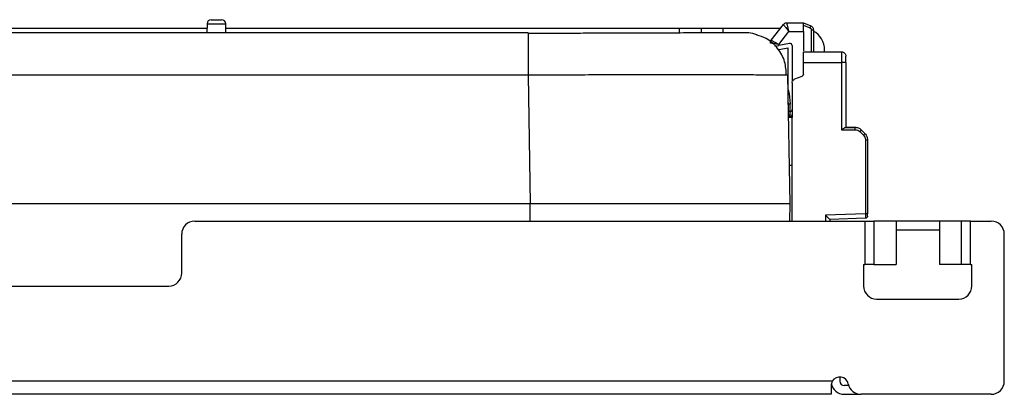
# Model space of a CAD drawing. Units: inches. Extents: x 0.61 to 3.48, y 0.36 to 5.43.
# Drawn here: x 1.3 to 1.75, y 3.47 to 3.64 of the extents above; entities that cross this region are included whole.
import ezdxf

# ---------------------------------------------------------------- set-up
doc = ezdxf.new("R2010")
doc.units = ezdxf.units.IN
doc.header["$MEASUREMENT"] = 0

msp = doc.modelspace()

# ---------------------------------------------------------------- linework, layer by layer
at = {"color": 7, "linetype": 'Continuous', "lineweight": 25}
for p, q in [((1.388171513850981, 3.632201740743239), (1.131006867159593, 3.632201740743237)), ((1.388206473886144, 3.634204599817682), (1.388137153487079, 3.630233236812881)), ((1.388206473886145, 3.634204599817682), (1.396719938620431, 3.634204599817682)), ((1.396789259019497, 3.630233236812881), (1.396719938620431, 3.634204599817686)), ((1.603093127783387, 3.632201740743241), (1.396754898655657, 3.632201740743239)), ((1.61293564747029, 3.63220174074319), (1.603093127783387, 3.632201740743241)), ((1.61293564747029, 3.63220174074319), (1.612935647471617, 3.630144579250534)), ((1.622778167158998, 3.632201740744143), (1.612935647473406, 3.632201740744141)), ((1.648871588328178, 3.632201740744456), (1.622778167158998, 3.632201740744143)), ((1.64464952078194, 3.626773368184984), (1.650270884983828, 3.634000836444587)), ((1.648171867666192, 3.624889414712773), (1.652787491326833, 3.63082378799076)), ((1.651824727930835, 3.634760795864772), (1.659392340107131, 3.634760795864772)), ((1.652787491326834, 3.630823787990759), (1.659392340107129, 3.630823787990758)), ((1.659392340107129, 3.630823787990758), (1.659392340107131, 3.634760795864772)), ((1.659392340107155, 3.634760795864777), (1.6627362891236, 3.633306904988037)), ((1.659392340107129, 3.63370247348196), (1.662378192383238, 3.632404277638579)), ((1.659392340107129, 3.630823787990758), (1.659392340107129, 3.621916327360591)), ((1.663919899162048, 3.631501648948369), (1.663919899161973, 3.621571819486567)), ((1.534190096418841, 3.630233236812882), (1.042069505465887, 3.630233236812882)), ((1.534190218674529, 3.630233236812882), (1.5341901824328, 3.629899415928532)), ((1.64638480040367, 3.624139566570091), (1.648171867666199, 3.624454674744813)), ((1.648168838988104, 3.622579318212312), (1.652502576332029, 3.623343473033352)), ((1.653119064341815, 3.625326998996932), (1.648171867666199, 3.624454674744817)), ((1.648171867666191, 3.624889414712773), (1.648171867666199, 3.624454674744817)), ((1.652502576332029, 3.598343319540658), (1.652502576332029, 3.623343473033352)), ((1.654274229870908, 3.624357700028055), (1.654274229870908, 3.608352238448529)), ((1.669038009679236, 3.621571819486833), (1.669038009679236, 3.622359221058768)), ((1.659392340107127, 3.621571819486617), (1.676715174753217, 3.621571819486426)), ((1.659392340107126, 3.611411418858313), (1.659392340107126, 3.616650559644336)), ((1.659392340107126, 3.616650559644336), (1.676749529740544, 3.616650559644336)), ((1.676749529740544, 3.616650559644336), (1.676749529740544, 3.586138748620675)), ((1.6786836786898, 3.616650493305977), (1.6786836786898, 3.587123000589893)), ((1.534189897396089, 3.610891748750638), (1.143939584206045, 3.610891748750638)), ((1.534190096414706, 3.610891748750639), (1.53520972386825, 3.552477331301072)), ((1.653289977906851, 3.552477331301071), (1.652270350457599, 3.610891748750617)), ((1.65551164979928, 3.609192771710328), (1.658773630142845, 3.610497563847738)), ((1.654274229870908, 3.607365061688475), (1.654274229870908, 3.591650559644301)), ((1.652502576332029, 3.597587537313891), (1.652502576332029, 3.598343473033355)), ((1.65328997818262, 3.594406465156085), (1.65328997818262, 3.597752921847942)), ((1.653289977902403, 3.594406465156087), (1.652558102153073, 3.594406465156088)), ((1.653289977902404, 3.592044260431685), (1.652599334589908, 3.592044260431694)), ((1.654274229870908, 3.591650559644301), (1.652606206662722, 3.591650559644294)), ((1.653289977902405, 3.592876697685191), (1.653289977902403, 3.594406465156087)), ((1.653289977902405, 3.592876697685191), (1.653289977902404, 3.592554182922116)), ((1.654274229870908, 3.56999701633722), (1.654274229870908, 3.591650559644301)), ((1.676749529740544, 3.586138748620675), (1.682975606007383, 3.586138748620702)), ((1.678436867089602, 3.587123000589046), (1.682958428788622, 3.587123000588773)), ((1.68295842915598, 3.587123000589148), (1.6786836786898, 3.587123000589145)), ((1.685063519733405, 3.585273906439136), (1.686694280622803, 3.583643143214582)), ((1.685742313474283, 3.585969877615663), (1.687373075465683, 3.584339115624257)), ((1.687559125489335, 3.58155523065859), (1.687559123746066, 3.547875383633076)), ((1.688526198374444, 3.581555239589094), (1.688526198374582, 3.547875383639909)), ((1.652984170667047, 3.569997016337218), (1.654274229870908, 3.56999701633722)), ((1.654274229870907, 3.544603315553005), (1.654274229870908, 3.56999701633722)), ((1.53520972386825, 3.552477331301072), (1.275691913513366, 3.552477331301072)), ((1.653152536450718, 3.544603315552975), (1.653289977906849, 3.552477331301071)), ((1.687559123746084, 3.547875383632599), (1.669466065316631, 3.547243560109678)), ((1.687576296236998, 3.545907479189887), (1.671400213785001, 3.545342597943184)), ((1.382620686568248, 3.544603315552974), (1.687298829969232, 3.544603315552977)), ((1.671400214122548, 3.545342877377328), (1.67140021412255, 3.544603315553005)), ((1.671400214122876, 3.545342597943221), (1.671400214122876, 3.545342877377935)), ((1.687298829969232, 3.544603315552977), (1.687298829969233, 3.524918276182896)), ((1.687298829969232, 3.544603315552977), (1.691428832755673, 3.544603315552977)), ((1.691428832755673, 3.544603315552977), (1.691428832755673, 3.524918276182896)), ((1.701518324363451, 3.544603315552977), (1.691428832755673, 3.544603315552977)), ((1.701518324363451, 3.544603315552977), (1.701518324363451, 3.524918276182896)), ((1.721203363733601, 3.544603315552978), (1.701518324363523, 3.544603315552978)), ((1.721203363733636, 3.544603315552978), (1.721203363733657, 3.524918276182896)), ((1.731292855341317, 3.544603315552978), (1.721203363733636, 3.544603315552978)), ((1.731292855341317, 3.524918276182896), (1.731292855341317, 3.544603315552978)), ((1.735422858127697, 3.544603315552978), (1.731292855341317, 3.544603315552978)), ((1.735422858127698, 3.524918276182896), (1.735422858127697, 3.544603315552978)), ((1.735422858127697, 3.544603315552978), (1.744825410977697, 3.544603315552978)), ((1.376715174757225, 3.520981268308878), (1.376715174757225, 3.538697803741951)), ((1.701518324363523, 3.540666307678961), (1.721203363733601, 3.540666307678961)), ((1.750730922788721, 3.471768669883684), (1.75073092278872, 3.538697803741954)), ((1.686754544835964, 3.524918276182896), (1.687298829969233, 3.524918276182896)), ((1.686754544835964, 3.524918276182896), (1.686754544835964, 3.515075756497857)), ((1.691428832755673, 3.524918276182896), (1.687298829969233, 3.524918276182896)), ((1.691428832755673, 3.524918276182896), (1.701518324363451, 3.524918276182896)), ((1.731292855341317, 3.524918276182896), (1.721203363733559, 3.524918276182896)), ((1.735422858127698, 3.524918276182896), (1.731292855341317, 3.524918276182896)), ((1.735422858127698, 3.524918276182896), (1.735967143261162, 3.524918276182896)), ((1.735967143261162, 3.515075756497858), (1.735967143261162, 3.524918276182896)), ((0.9889198991666741, 3.515075756497852), (1.370809662946201, 3.515075756497854)), ((1.692660056646988, 3.509170244686834), (1.730061631450138, 3.509170244686834)), ((1.67251822434862, 3.471768669883673), (0.6872113377642113, 3.471768669883676)), ((1.671990765308406, 3.469800166018423), (1.671990765308406, 3.465863158072659)), ((1.675927773182422, 3.473737173820691), (1.675927773182422, 3.471768669883699)), ((1.680003663656346, 3.469800165946676), (1.67789627711943, 3.469800165946676)), ((1.671990765308406, 3.465863158072659), (0.6877387968044295, 3.465863158072653)), ((1.67789627711943, 3.465863158072659), (1.68557143358695, 3.46586315807266)), ((1.744825410977697, 3.46586315807266), (1.68557143358695, 3.465863158072659))]:
    msp.add_line(p, q, dxfattribs=at)
at = {"color": 8, "linetype": 'Continuous', "lineweight": 25}
for p, q in [((1.603093127783387, 3.630089256740136), (1.603093127783387, 3.632201740743241)), ((1.622778167158998, 3.632201740744143), (1.622778167158983, 3.630204076092476)), ((1.662969997092065, 3.631501607170352), (1.662969997092072, 3.621571819486578)), ((1.652584804343609, 3.592876697685189), (1.653289977902405, 3.592876697685191)), ((1.653289977902404, 3.592554182922116), (1.652590433859738, 3.592554182922109)), ((1.535072282412076, 3.544603315552975), (1.535209723868205, 3.552477331301072)), ((1.669466065316647, 3.547243560109202), (1.669466065316647, 3.544603315552975))]:
    msp.add_line(p, q, dxfattribs=at)
at = {"color": 7, "linetype": 'Continuous', "lineweight": 25, "flags": 128}
msp.add_lwpolyline([(1.652502576332029, 3.604293571687729), (1.652871294209385, 3.602538501547224), (1.65328997818262, 3.597752921847942)], dxfattribs=at)
at = {"color": 7, "linetype": 'Continuous', "lineweight": 25}
for centre, radius, start, end in [((1.390174678010658, 3.634170244686899), 0.0019685039370074, 90.00000000168033, 178.9999999999757), ((1.394751734495917, 3.634170244686899), 0.0019685039370077, 1.000000000023864, 89.9999999982938), ((1.659195489994197, 3.622359221060956), 0.0098425196850398, 359.9999999872663, 61.31459984811629), ((1.659195490013778, 3.622359221062876), 0.0098425196850398, 359.9999999355758, 61.3145999789244), ((1.653289977902401, 3.624357700027276), 0.000984251968638, 7.78523198e-08, 99.99999999213787), ((1.653289977902404, 3.595390717124561), 0.0009842519685037, 269.9999999999491, 1.6841164e-09), ((1.382620686568248, 3.538697803741951), 0.0059055118110232, 90, 180), ((1.744825410977697, 3.538697803741954), 0.0059055118110241, 0, 90), ((1.370809662946201, 3.520981268308878), 0.0059055118110241, 270.0000000000008, 0), ((1.692660056646988, 3.515075756497857), 0.0059055118110241, 180, 270.0000000000008), ((1.730061631450138, 3.515075756497858), 0.0059055118110241, 270.0000000000008, 0), ((1.67789627711943, 3.471768669883684), 0.0059055118110241, 188.9642324725606, 270.0000000000008), ((1.675927773182422, 3.469800165946676), 0.0039370078740151, 11.53695903267765, 150.000000000176), ((1.67789627711943, 3.471768669883714), 0.0019685039370376, 180.0000000004402, 270.0000000000008), ((1.68557143358695, 3.471768669883684), 0.0059055118110241, 191.5369590331565, 270.0000000000008), ((1.744825410977698, 3.471768669883684), 0.0059055118110232, 269.9999999999922, 0)]:
    msp.add_arc(centre, radius, start, end, dxfattribs=at)
for points in [[(1.390174678010541, 3.636138748623914), (1.390209078189398, 3.636138748623909), (1.390277878547111, 3.6361387486239), (1.390807098902451, 3.636138748623891), (1.391563560326492, 3.636138748623883), (1.392463206253279, 3.636138748623881), (1.393362852180068, 3.636138748623883), (1.394119313604111, 3.636138748623891), (1.394648533959458, 3.6361387486239), (1.394717334317176, 3.636138748623909), (1.394751734496034, 3.636138748623914)], [(1.650270884983492, 3.634000836444112), (1.650370274847082, 3.634112695381693), (1.650569054574265, 3.634336413256853), (1.650953335373535, 3.634573975449767), (1.651376781207098, 3.634731459271884), (1.651675412355602, 3.634751017000481), (1.651824727929854, 3.634760795864778)], [(1.662378264381207, 3.632404245557489), (1.66242866234843, 3.632521489129266), (1.662529458282876, 3.632755976272817), (1.662650468954905, 3.633052682019739), (1.662730176296956, 3.63326203580564), (1.662734243368979, 3.63329195213555), (1.66273627690499, 3.633306910300505)], [(1.662969997092068, 3.631501607170351), (1.663095532463544, 3.631501614258861), (1.663346603206496, 3.631501628435878), (1.663659461289768, 3.631501649701406), (1.663877504477216, 3.631501670966937), (1.663905767600397, 3.631501685143958), (1.663919899161987, 3.631501692232468)], [(1.644649520781588, 3.626773368184548), (1.644530019780016, 3.626589233586023), (1.644291017776874, 3.626220964388972), (1.644253579120417, 3.625783537245319), (1.644234859792188, 3.625564823673491)], [(1.676715174752791, 3.621571819486936), (1.676973121689429, 3.621542229776722), (1.677489015562701, 3.621483050356296), (1.67813969457275, 3.621027835369799), (1.678594909559206, 3.620377156359722), (1.678654088979601, 3.619861262486444), (1.678683678689799, 3.619603315549806)], [(1.6786836786898, 3.616650559643914), (1.6786836786898, 3.617037504594842), (1.6786836786898, 3.617811394496742), (1.6786836786898, 3.618787429394405), (1.6786836786898, 3.619470216273384), (1.6786836786898, 3.619558916718231), (1.6786836786898, 3.619603266940651)], [(1.6786836786898, 3.616650493305965), (1.678654756273326, 3.616650503822058), (1.67859691144038, 3.616650524854244), (1.678151304817351, 3.616650556402527), (1.677513135707147, 3.616650587950812), (1.677004065159029, 3.616650608983006), (1.676749529884971, 3.616650619499103)], [(1.659392340107129, 3.611411418858306), (1.659383923456706, 3.61131371351419), (1.659367090155864, 3.611118302825957), (1.659233798883589, 3.610852385467448), (1.6590364039501, 3.610629868400566), (1.658861221411843, 3.610541665365568), (1.658773630142715, 3.610497563848069)], [(1.685742311215066, 3.585969879875204), (1.685549746581945, 3.586141872590343), (1.685164617315703, 3.58648585802062), (1.68447348486719, 3.586843666556949), (1.683731771397912, 3.587079361570795), (1.683216209428803, 3.587108454249723), (1.682958428444248, 3.587123000589186)], [(1.682975606002913, 3.586138748620694), (1.68297534780434, 3.586267720314121), (1.682974831407189, 3.586525663700972), (1.682970859212954, 3.586851000363858), (1.68296518139109, 3.587078608911664), (1.682960679669419, 3.587108203363099), (1.682958428808583, 3.587123000588818)], [(1.682975606011301, 3.586138719299803), (1.683366588165348, 3.586098423755859), (1.684148552473377, 3.586017832667977), (1.684758510723068, 3.585521861920705), (1.685063489847888, 3.585273876547092)], [(1.685063519798771, 3.585273906373971), (1.685153726073461, 3.585364394291325), (1.685334138622842, 3.585545370126034), (1.685559067631891, 3.585774281792262), (1.685714780251992, 3.585935644279782), (1.685733135733515, 3.585958466503698), (1.685742313474277, 3.585969877615657)], [(1.686694252156574, 3.583643114735088), (1.686942227432623, 3.583338157591712), (1.687438177984766, 3.582728243304903), (1.687518789173028, 3.581946234874683), (1.687559094767162, 3.581555230659538)], [(1.686694281790184, 3.583643144382577), (1.686784488064875, 3.583733632299932), (1.686964900614257, 3.58391460813464), (1.687189829623304, 3.584143519800868), (1.687345542243404, 3.584304882288386), (1.687363897724928, 3.584327704512304), (1.687373075465689, 3.584339115624262)], [(1.68755912397173, 3.581555239589078), (1.687686391609636, 3.58155523958908), (1.687940926885449, 3.58155523958908), (1.688260011442039, 3.581555239589083), (1.688482814753162, 3.581555239589087), (1.688511737167396, 3.581555239589091), (1.688526198374514, 3.581555239589092)], [(1.688526198374513, 3.547875383639909), (1.688511737167396, 3.547875383639906), (1.688482814753161, 3.547875383639903), (1.688260011442037, 3.547875383639899), (1.687940926885448, 3.547875383639895), (1.687686391609634, 3.547875383639894), (1.687559123971726, 3.547875383639894)], [(1.688526198375194, 3.546891131580031), (1.688512066813844, 3.546765026203927), (1.688483803691143, 3.546512815451718), (1.688265760503667, 3.546192152431296), (1.687952902419899, 3.545963051091948), (1.687701831676406, 3.54592600315817), (1.687576296304662, 3.545907479191281)], [(1.688526198374838, 3.546891144289332), (1.688526198374838, 3.546905954673774), (1.688526198374839, 3.54693557544266), (1.688526198374838, 3.54716320230965), (1.688526198374838, 3.547488531558489), (1.688526198374838, 3.547746432942294), (1.688526198374838, 3.547875383634192)]]:
    msp.add_open_spline(points, degree=3, dxfattribs=at)
for points, knots in [([(1.650270884983829, 3.634000836444585), (1.650304732332403, 3.633957132277679), (1.650356306912871, 3.63389053846257), (1.650667921757898, 3.633498695346038), (1.651062559248309, 3.633002261322383), (1.651594223809799, 3.632327145510219), (1.652224742419946, 3.631536999474159), (1.652593471064467, 3.631069683589025), (1.652787491326834, 3.630823787990759)], [0, 0, 0, 0, 0.2378471291050172, 0.3624173359521063, 0.4906630357044671, 0.7151106200890507, 0.8500948785577687, 1, 1, 1, 1]), ([(1.652787491326834, 3.630823787990759), (1.65266350350245, 3.631331392719803), (1.65241626104936, 3.632343600483212), (1.652144883074281, 3.633448715201457), (1.651983635009722, 3.634115561257199), (1.651860803259445, 3.634620860310958), (1.651838996755148, 3.634705447350717), (1.651824727930835, 3.634760795864772)], [0, 0, 0, 0, 0.2497224086011756, 0.4979680964735639, 0.6302423207806837, 0.7580535012974668, 1, 1, 1, 1]), ([(1.66237818206039, 3.632404253858554), (1.662462364451453, 3.632359392575332), (1.662631230180498, 3.632269403051373), (1.662818100518834, 3.632048185854316), (1.662947671749693, 3.631788392654416), (1.662962519947177, 3.631597417046859), (1.662969965837222, 3.631501648966125)], [0, 0, 0, 0, 0.2492255543498162, 0.4999341834055937, 0.7492331920918778, 1, 1, 1, 1]), ([(1.662736289126991, 3.633306904986618), (1.662916435958406, 3.633208540322673), (1.663268630137599, 3.633016233514898), (1.663643487016052, 3.632554699631185), (1.66387784060886, 3.632040816164862), (1.66390611872281, 3.631678306502243), (1.663919899162247, 3.631501648947942)], [0, 0, 0, 0, 0.26808865455637, 0.5241239210312358, 0.7680969283572489, 1, 1, 1, 1]), ([(1.62920830913001, 3.630231143807649), (1.628745523140024, 3.630230940272838), (1.627497109504584, 3.630230391216386), (1.624131640211432, 3.630212594854074), (1.618577333555145, 3.630179304724581), (1.610479660269608, 3.630128290526741), (1.600517155779, 3.630072889685294), (1.590422456291935, 3.630026807295027), (1.580817605998505, 3.629991286634608), (1.57111537880687, 3.629964097159904), (1.561578372466931, 3.629944779915466), (1.552486093311525, 3.629932009414954), (1.544493863776664, 3.629925538880167), (1.538341584548064, 3.629922910038675), (1.535447857505502, 3.629922663993363), (1.534190264616119, 3.629922557063845)], [0, 0, 0, 0, 0.0511077194697942, 0.1378684213501881, 0.2251047125802865, 0.3564968542821616, 0.4882601687089168, 0.5761726802186669, 0.6639719960715177, 0.751463859990864, 0.8167100124027712, 0.8813466714274987, 0.9448824312370598, 0.976046302385532, 1, 1, 1, 1]), ([(1.632588309214313, 3.630233236812882), (1.632420345383746, 3.630233236812882), (1.632079268739816, 3.630233236812882), (1.630688319061829, 3.630233236812882), (1.629398387832917, 3.630233236812882), (1.62920831740289, 3.630233236812882)], [0, 0, 0, 0, 0.4527414616016649, 0.9193618517035467, 1, 1, 1, 1]), ([(1.638287222542302, 3.62929354654749), (1.63765789339938, 3.629504992943501), (1.635818208854655, 3.630123102991564), (1.633870038813106, 3.630189532117898), (1.632588309214313, 3.630233236812882)], [0, 0, 0, 0, 0.3420853562788176, 0.9999999999999998, 0.9999999999999998, 0.9999999999999998, 0.9999999999999998]), ([(1.651636364483212, 3.610726474170582), (1.651525221767391, 3.612862605048655), (1.651296257292308, 3.617263236089454), (1.647944709360049, 3.623282261097099), (1.643357838892385, 3.627589062374291), (1.639662410418587, 3.628699948862609), (1.638237668132968, 3.629128242081014)], [0, 0, 0, 0, 0.2631202011979198, 0.5420524260655478, 0.8234420506829802, 1, 1, 1, 1]), ([(1.648171867666192, 3.624889414712773), (1.647713763945174, 3.625134578766906), (1.646800424175976, 3.625623372178405), (1.645811244570217, 3.626151509832053), (1.645220374815099, 3.626468790005846), (1.644773665618123, 3.626708315565046), (1.644698668135335, 3.626747614684479), (1.644649520781939, 3.626773368184985)], [0, 0, 0, 0, 0.2500966184619429, 0.4986276629147327, 0.6300902871486681, 0.757590752304937, 0.9999999999999998, 0.9999999999999998, 0.9999999999999998, 0.9999999999999998]), ([(1.648171867666183, 3.624889414712772), (1.647868782572591, 3.624941859721846), (1.647292403651404, 3.625041594741455), (1.646312536660986, 3.625207153198633), (1.645478657162311, 3.625351894537158), (1.644861035866445, 3.625456875680865), (1.644370641698056, 3.62554024279052), (1.644288686563144, 3.625555079301529), (1.644234859792168, 3.625564823675462)], [0, 0, 0, 0, 0.1482949009042939, 0.2820133909848799, 0.5048920157790701, 0.6339232893644268, 0.7595668985892845, 1, 1, 1, 1]), ([(1.659392340107129, 3.616650559644427), (1.659392340107129, 3.617277637014528), (1.659392340107129, 3.618237601636692), (1.659392340107129, 3.619381797292718), (1.659392340107129, 3.620317083142424), (1.659392340107129, 3.621047857801712), (1.659392340107129, 3.621500050947581), (1.659392340107129, 3.621547900208187), (1.659392340107129, 3.621571819486576)], [0, 0, 0, 0, 0.2424814332929406, 0.3712039512048826, 0.4997979965415678, 0.7096445175961406, 0.8548547349093333, 1, 1, 1, 1]), ([(1.676715174752791, 3.621571819486468), (1.676717898542781, 3.621544960668519), (1.676723210519322, 3.621492580194498), (1.67673113584303, 3.621092795184712), (1.676737816700663, 3.620522880274215), (1.676744453935106, 3.619614859557063), (1.676749102932197, 3.618308243531231), (1.676749394098021, 3.617177382576165), (1.676749529740543, 3.616650559644304)], [0, 0, 0, 0, 0.1516671374898231, 0.2957835512299996, 0.4323442711787393, 0.5613446174190564, 0.795647985111089, 1, 1, 1, 1]), ([(1.652270350457511, 3.610891748750612), (1.652251902128818, 3.610895803086812), (1.65221034718805, 3.61090493549677), (1.651993073431775, 3.610915257341039), (1.651698245761725, 3.61092102793562), (1.65160544253536, 3.610922844351953)], [0, 0, 0, 0, 0.3536239600317465, 0.7965395108791977, 1, 1, 1, 1]), ([(1.654274229870908, 3.607365061688758), (1.654287810776533, 3.607540294921983), (1.654316007829641, 3.607904119023296), (1.654553830822066, 3.608425707164081), (1.65494583458761, 3.608901762021775), (1.65531907157802, 3.609093725012936), (1.655511649799156, 3.609192771710642)], [0, 0, 0, 0, 0.2243670149622502, 0.4658370223544182, 0.7243891718265726, 1, 1, 1, 1]), ([(1.653289946348432, 3.597752921848524), (1.653262610898916, 3.597752921848564), (1.65323120306503, 3.59775292184861), (1.652664193589393, 3.597752921848655), (1.652590674335089, 3.597752921848661)], [0, 0, 0, 0, 0.8703385790468022, 1, 1, 1, 1]), ([(1.6532899779024, 3.592044260430979), (1.653369804780082, 3.592049872672987), (1.653525070881606, 3.592060788682269), (1.653738296365929, 3.592143697085536), (1.653917622880722, 3.592260726132395), (1.654098332378239, 3.592444488699629), (1.654244642842841, 3.592703926591663), (1.654264897058894, 3.592926126370143), (1.654274229870909, 3.593028512399662)], [0, 0, 0, 0, 0.1550579563693654, 0.301593211397204, 0.4396004679073642, 0.5690750637398132, 0.8014368261467074, 0.9999999999999998, 0.9999999999999998, 0.9999999999999998, 0.9999999999999998]), ([(1.676749529883572, 3.58613874862067), (1.676952671565441, 3.586282835029052), (1.677331435370263, 3.586551488491795), (1.677820216909765, 3.58687249952122), (1.678193896616678, 3.5870798779224), (1.678360633610064, 3.587109470587312), (1.678436867089433, 3.58712300058905)], [0, 0, 0, 0, 0.3223138965108473, 0.6009640004265293, 0.817557567616649, 1, 1, 1, 1]), ([(1.687373080863076, 3.584339110227973), (1.687550746379521, 3.584138069646945), (1.687901397356105, 3.583741284285998), (1.688387458009704, 3.582818829585978), (1.688471219725843, 3.582055957035931), (1.688526198374838, 3.581555230640972)], [0, 0, 0, 0, 0.2608618918470928, 0.5148521725554005, 1, 1, 1, 1]), ([(1.653289977906809, 3.552477331301072), (1.653248280521471, 3.55247749004584), (1.653162005229533, 3.552477818501712), (1.652458897693345, 3.552477486465055), (1.651326896031296, 3.552477334451417), (1.649781383347964, 3.552477091910769), (1.647980155373186, 3.552476780999544), (1.645920996298685, 3.55247662755804), (1.64366950729121, 3.552476803282611), (1.641290343948706, 3.552477203628521), (1.637510205599204, 3.552477583242834), (1.631844221048071, 3.55247640868313), (1.62370478653293, 3.552475650777274), (1.614823135056738, 3.552476454580934), (1.606300303246542, 3.552477569597101), (1.598427361074438, 3.552477069227352), (1.591338857985435, 3.552476682928471), (1.584013052675203, 3.55247669843552), (1.576540344367337, 3.552477101922083), (1.570155251322081, 3.552477548990965), (1.564953689125545, 3.552477266876587), (1.560942957000551, 3.552476810039422), (1.556802747676511, 3.552476429385188), (1.551161096667048, 3.552476180929774), (1.543977249855259, 3.552476734399867), (1.538110463942131, 3.552477133816031), (1.535209723868205, 3.552477331301074)], [0, 0, 0, 0, 0.0340863460379073, 0.0705274307186422, 0.1113743905939251, 0.1478310334926198, 0.1838119472603531, 0.2188600347339292, 0.2526254526669888, 0.2847961862379102, 0.3151041396311825, 0.3929851319138648, 0.4696166427477404, 0.5433120716836062, 0.6126971352224962, 0.6591959579724161, 0.7050067336364502, 0.7496853025032859, 0.7928300298514693, 0.834105513735945, 0.8545290588562263, 0.8752933453522505, 0.8962607841929251, 0.9173003952558495, 0.9591104804008088, 1, 1, 1, 1]), ([(1.669466065316635, 3.547243560109202), (1.669763699539046, 3.546955340966485), (1.670302265281263, 3.546433811703951), (1.670942352915822, 3.545808321043051), (1.671262452454497, 3.545487213606694), (1.6713836522552, 3.545364064496862), (1.671394787879123, 3.545349819014526), (1.671400214122528, 3.545342877377929)], [0, 0, 0, 0, 0.3376063806052812, 0.6108949081042981, 0.8180042466124599, 0.9113158577287286, 1, 1, 1, 1]), ([(1.687559123746102, 3.547875383632109), (1.687561421880641, 3.54773805081941), (1.68756597742667, 3.547465818738023), (1.687571814419391, 3.547078825923048), (1.687576361369788, 3.546730992588923), (1.687580300918531, 3.546343595182597), (1.687581551695459, 3.545987174628388), (1.687578025317665, 3.545933699517341), (1.687576296237, 3.545907479189873)], [0, 0, 0, 0, 0.1335579738173605, 0.2647492939499403, 0.3935747202058279, 0.5200350884888982, 0.7646599154951368, 1, 1, 1, 1]), ([(1.672518224348613, 3.471768669883661), (1.672351247665884, 3.471419237518661), (1.672045979747807, 3.470780402869237), (1.672007979862485, 3.470105780613154), (1.671990765308406, 3.469800165972169)], [0, 0, 0, 0, 0.546984051846536, 1, 1, 1, 1])]:
    msp.add_open_spline(points, degree=3, knots=knots, dxfattribs=at)
at = {"color": 8, "linetype": 'Continuous', "lineweight": 25}
for points, knots in [([(1.5341901824328, 3.629899415928532), (1.534190181126775, 3.629888338524625), (1.534190166434147, 3.629763719063067), (1.534190138354919, 3.628834535351044), (1.534190098195114, 3.62710336739071), (1.534190058035309, 3.624673617890981), (1.534190017875503, 3.621733524736423), (1.534189977715699, 3.618367325219096), (1.534189937555894, 3.614709649168685), (1.53418991078269, 3.612164382223399), (1.534189897396089, 3.610891748750756)], [0, 0, 0, 0, 0.013745863550326, 0.1546393116145711, 0.2955327596788091, 0.4364262077430462, 0.577319655807284, 0.7182131038715254, 0.8591065519357618, 1, 1, 1, 1]), ([(1.651605442535359, 3.610922844351953), (1.651469782504042, 3.610925986459193), (1.651086142033957, 3.610934872197219), (1.650110369121879, 3.610946203279248), (1.648901881636585, 3.610956464324095), (1.647779138410947, 3.610963565787764), (1.646736258544855, 3.610969500848078), (1.645655192950789, 3.610974937400386), (1.644498227458456, 3.610980100927144), (1.643271553270001, 3.61098493786512), (1.641981810937089, 3.610989420041179), (1.640635796440629, 3.610993530879436), (1.639240441247464, 3.61099726667381), (1.636827690253328, 3.611002931691853), (1.633276303822051, 3.611009223875555), (1.629081843105634, 3.611014763518634), (1.625586796327381, 3.61101920300792), (1.622839240189847, 3.611022217921388), (1.619999084681574, 3.611024920620089), (1.617076029100622, 3.611027257123323), (1.614080127045301, 3.611029223770966), (1.61102157111149, 3.611030834024381), (1.606450870859852, 3.611032712487987), (1.600162559935324, 3.611034420129271), (1.591889395770926, 3.611034024844946), (1.584245322765431, 3.611030744296081), (1.577370019623303, 3.611026011755558), (1.571325316305411, 3.611019716824201), (1.564965582338871, 3.611009891523429), (1.55969381067857, 3.610998648399361), (1.5556000520012, 3.610988105915808), (1.552691471809768, 3.610979605704084), (1.549506375207738, 3.610968873350337), (1.545578963078708, 3.610953702224017), (1.541494174310207, 3.610934716164371), (1.537809220985052, 3.610914340850591), (1.535588158690152, 3.610900761921542), (1.534538067193528, 3.610894049348288), (1.534228370268875, 3.610892001797038), (1.534190096418905, 3.61089174875071)], [0, 0, 0, 0, 0.0215575555565045, 0.0609637980116061, 0.0926035279134047, 0.1152858177140511, 0.1352880025582975, 0.1552227789171547, 0.1750462085480156, 0.1947153314999164, 0.2141885227162707, 0.2334258109458944, 0.2523891559578577, 0.2710426813830011, 0.3272854869473012, 0.3792810182523898, 0.4057279336468313, 0.4320211681491652, 0.4581012517215602, 0.4839109944335526, 0.5093960423588318, 0.534505374434504, 0.559191732017792, 0.6181509272908438, 0.6761134774717334, 0.7323169546607103, 0.7674342820305361, 0.803419781521255, 0.839798095208996, 0.8761034639209732, 0.8901091877302837, 0.9055256693232617, 0.9221766835043737, 0.9398779092000292, 0.966094170874766, 0.9842482835546164, 0.9953545141869442, 0.9994258883027631, 0.9999999999999998, 0.9999999999999998, 0.9999999999999998, 0.9999999999999998])]:
    msp.add_open_spline(points, degree=3, knots=knots, dxfattribs=at)

doc.saveas('drawing.dxf')
